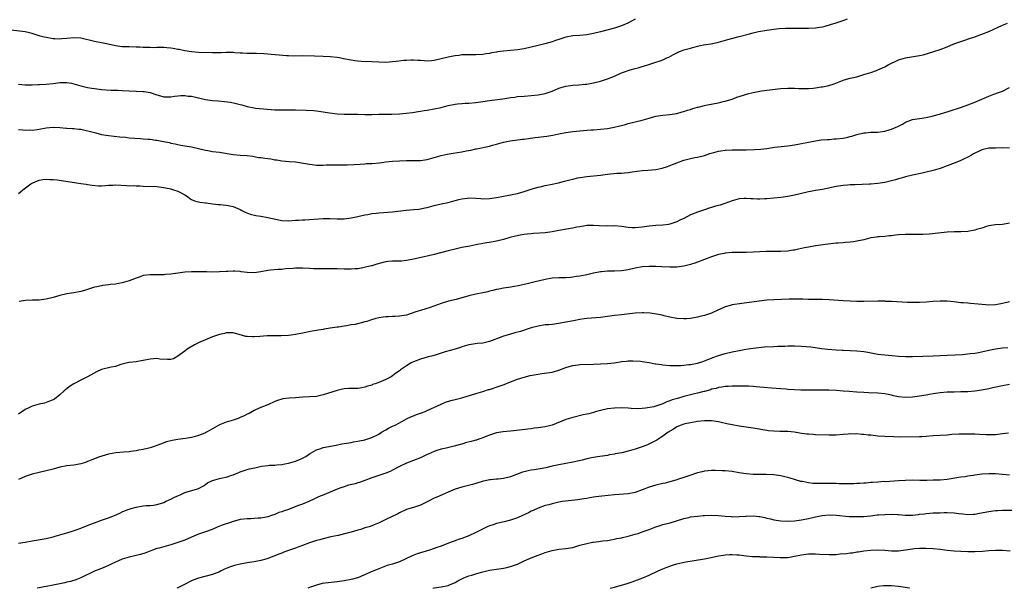
# Model space of a CAD drawing. Units: inches. Extents: x 2586000 to 2589000, y 1488000 to 1491000.
# Drawn here: x 2586221 to 2586506, y 1488000 to 1488164 of the extents above; entities that cross this region are included whole.
import ezdxf

# ---------------------------------------------------------------- set-up
doc = ezdxf.new("R2010")
doc.units = ezdxf.units.IN
doc.header["$MEASUREMENT"] = 0
doc.layers.add('LD25861488_10ft', color=131, linetype='Continuous')

msp = doc.modelspace()

# ---------------------------------------------------------------- linework, layer by layer
at = {"layer": 'LD25861488_10ft'}
for points, elevation in [([(2586399, 1488164.16), (2586396.88, 1488163), (2586395, 1488162.23), (2586393, 1488161.62), (2586389, 1488160.5), (2586387, 1488160.04), (2586385, 1488159.7), (2586383, 1488159.49), (2586381, 1488159.35), (2586379, 1488159.03), (2586377, 1488158.37), (2586376, 1488158), (2586375, 1488157.64), (2586372.97, 1488157.03), (2586371, 1488156.55), (2586369, 1488156.08), (2586367, 1488155.65), (2586365, 1488155.35), (2586360.97, 1488155), (2586359.24, 1488154.76), (2586359, 1488154.7), (2586357.54, 1488154.46), (2586357, 1488154.31), (2586355.85, 1488154.15), (2586355, 1488153.99), (2586353, 1488153.88), (2586351, 1488153.93), (2586350.1, 1488153.89), (2586349, 1488153.89), (2586348.25, 1488153.75), (2586347, 1488153.61), (2586346.51, 1488153.49), (2586345, 1488153.22), (2586341, 1488152.28), (2586340.2, 1488152.2), (2586339, 1488152.12), (2586338.13, 1488152.13), (2586337, 1488152.27), (2586336.26, 1488152.26), (2586335, 1488152.37), (2586334.33, 1488152.33), (2586333, 1488152.29), (2586332.23, 1488152.23), (2586330, 1488152), (2586329, 1488151.86), (2586327, 1488151.71), (2586325, 1488151.74), (2586323, 1488151.85), (2586319.95, 1488151.95), (2586319, 1488152.04), (2586318.14, 1488152.14), (2586317, 1488152.32), (2586314.79, 1488152.79), (2586313.67, 1488153), (2586313, 1488153.11), (2586311, 1488153.31), (2586309, 1488153.43), (2586306.48, 1488153.52), (2586303, 1488153.57), (2586300.44, 1488153.56), (2586299, 1488153.59), (2586298.38, 1488153.62), (2586296.22, 1488153.78), (2586293.99, 1488154.01), (2586293, 1488154.08), (2586291.8, 1488154.2), (2586289.73, 1488154.27), (2586289, 1488154.25), (2586287, 1488154.29), (2586285.64, 1488154.36), (2586285, 1488154.42), (2586283.48, 1488154.52), (2586283, 1488154.57), (2586281, 1488154.58), (2586279.5, 1488154.5), (2586277.55, 1488154.45), (2586277, 1488154.45), (2586273, 1488154.61), (2586271, 1488154.73), (2586269, 1488155.04), (2586267.42, 1488155.42), (2586267, 1488155.46), (2586265.71, 1488155.71), (2586265, 1488155.8), (2586263.89, 1488155.89), (2586263, 1488156), (2586261.97, 1488155.97), (2586261, 1488156.02), (2586259.95, 1488155.95), (2586259, 1488155.97), (2586257.97, 1488155.97), (2586257, 1488156.04), (2586256.07, 1488156.07), (2586255, 1488156.15), (2586253, 1488156.18), (2586251, 1488156.24), (2586249, 1488156.51), (2586246.89, 1488157), (2586245, 1488157.39), (2586243, 1488157.75), (2586239, 1488158.66), (2586237, 1488158.82), (2586235, 1488158.64), (2586233.52, 1488158.48), (2586233, 1488158.45), (2586231.52, 1488158.48), (2586231, 1488158.53), (2586230.61, 1488158.61), (2586229, 1488158.88), (2586228.49, 1488159), (2586227.33, 1488159.33), (2586225, 1488160.07), (2586224.25, 1488160.25), (2586223, 1488160.51), (2586218.96, 1488161.04)], 12060), ([(2586221, 1488145.42), (2586223, 1488145.24), (2586224.74, 1488145.26), (2586225, 1488145.24), (2586226.67, 1488145.33), (2586227, 1488145.32), (2586229, 1488145.41), (2586231, 1488145.63), (2586233, 1488145.92), (2586235, 1488145.95), (2586236.32, 1488145.68), (2586237, 1488145.57), (2586239, 1488144.99), (2586241, 1488144.46), (2586242.24, 1488144.24), (2586243, 1488144.14), (2586245, 1488143.92), (2586247.74, 1488143.74), (2586249, 1488143.74), (2586249.68, 1488143.68), (2586251, 1488143.64), (2586253, 1488143.5), (2586255, 1488143.42), (2586257, 1488143.36), (2586257.32, 1488143.32), (2586259.04, 1488143.04), (2586261, 1488142.35), (2586262.06, 1488142.06), (2586263, 1488141.77), (2586265, 1488141.78), (2586266.05, 1488141.95), (2586267, 1488142.07), (2586267.86, 1488142.14), (2586269, 1488142.17), (2586270.02, 1488142.02), (2586271, 1488141.93), (2586275, 1488141), (2586277, 1488140.73), (2586278.63, 1488140.63), (2586280.47, 1488140.47), (2586282.24, 1488140.24), (2586283.9, 1488139.9), (2586285, 1488139.59), (2586285.48, 1488139.48), (2586287, 1488139.01), (2586289, 1488138.59), (2586289.47, 1488138.53), (2586291.7, 1488138.3), (2586295, 1488138.08), (2586297, 1488138.02), (2586301, 1488138.05), (2586304.04, 1488137.96), (2586306.17, 1488137.83), (2586307, 1488137.76), (2586309, 1488137.5), (2586310.8, 1488137.2), (2586313, 1488136.9), (2586315, 1488136.77), (2586319, 1488136.74), (2586321, 1488136.7), (2586323, 1488136.73), (2586325, 1488136.79), (2586326.79, 1488136.79), (2586327, 1488136.81), (2586328.82, 1488136.82), (2586331, 1488136.92), (2586332.94, 1488137.06), (2586334.72, 1488137.28), (2586336.41, 1488137.59), (2586337, 1488137.67), (2586338.12, 1488137.88), (2586339, 1488137.98), (2586341, 1488138.28), (2586343, 1488138.73), (2586345, 1488139.28), (2586347, 1488139.7), (2586347.76, 1488139.76), (2586349, 1488139.89), (2586349.92, 1488139.92), (2586351, 1488139.99), (2586353, 1488140.14), (2586355, 1488140.43), (2586357, 1488140.76), (2586360.78, 1488141.22), (2586362.53, 1488141.47), (2586363, 1488141.58), (2586364.27, 1488141.73), (2586365, 1488141.85), (2586367, 1488141.98), (2586369, 1488142.13), (2586371, 1488142.38), (2586371.51, 1488142.49), (2586373, 1488142.75), (2586375, 1488143.4), (2586375.67, 1488143.67), (2586377, 1488144.26), (2586379, 1488144.9), (2586381, 1488145.16), (2586382.74, 1488145.26), (2586384.57, 1488145.43), (2586385, 1488145.48), (2586387, 1488145.84), (2586389, 1488146.34), (2586391.02, 1488146.98), (2586393, 1488147.78), (2586395, 1488148.68), (2586395.88, 1488149), (2586397, 1488149.38), (2586397.58, 1488149.58), (2586399, 1488149.95), (2586399.86, 1488150.14), (2586401, 1488150.56), (2586401.35, 1488150.65), (2586403.25, 1488151.25), (2586405, 1488151.76), (2586406.2, 1488152.2), (2586407, 1488152.47), (2586408.11, 1488153), (2586408.73, 1488153.27), (2586410.04, 1488153.96), (2586411, 1488154.5), (2586411.34, 1488154.66), (2586412.09, 1488155), (2586413, 1488155.33), (2586415, 1488155.87), (2586417, 1488156.37), (2586418.74, 1488156.74), (2586420.91, 1488157.09), (2586423, 1488157.54), (2586425.69, 1488158.31), (2586429, 1488159.17), (2586431.98, 1488159.98), (2586433, 1488160.24), (2586434.61, 1488160.61), (2586437, 1488161.06), (2586439, 1488161.32), (2586440.54, 1488161.46), (2586442.41, 1488161.59), (2586444.37, 1488161.63), (2586446.41, 1488161.59), (2586447, 1488161.56), (2586449, 1488161.55), (2586451, 1488161.68), (2586452.15, 1488161.85), (2586453, 1488162.02), (2586453.8, 1488162.2), (2586455.37, 1488162.63), (2586457, 1488163.15), (2586459, 1488163.81), (2586460.27, 1488164.27)], 12070), ([(2586221, 1488132.36), (2586222.3, 1488132.3), (2586223, 1488132.2), (2586224.25, 1488132.25), (2586225, 1488132.17), (2586226.39, 1488132.39), (2586227, 1488132.43), (2586229, 1488132.86), (2586231, 1488133.05), (2586232.93, 1488132.93), (2586233, 1488132.94), (2586234.77, 1488132.77), (2586235, 1488132.79), (2586236.64, 1488132.64), (2586237, 1488132.65), (2586238.46, 1488132.46), (2586239, 1488132.41), (2586240.18, 1488132.18), (2586241.81, 1488131.81), (2586243, 1488131.45), (2586243.37, 1488131.37), (2586245, 1488130.93), (2586247, 1488130.6), (2586250.25, 1488130.25), (2586251.88, 1488130.12), (2586253, 1488130), (2586256.25, 1488129.75), (2586257, 1488129.71), (2586258.43, 1488129.57), (2586259, 1488129.54), (2586260.7, 1488129.3), (2586261, 1488129.28), (2586262.92, 1488128.92), (2586264.57, 1488128.57), (2586265, 1488128.42), (2586266.21, 1488128.21), (2586267, 1488127.99), (2586267.88, 1488127.88), (2586269, 1488127.69), (2586271, 1488127.38), (2586273, 1488126.92), (2586275, 1488126.43), (2586275.71, 1488126.29), (2586277, 1488126.06), (2586279, 1488125.8), (2586283, 1488125.18), (2586285, 1488125), (2586287, 1488124.87), (2586288.62, 1488124.62), (2586289, 1488124.6), (2586290.32, 1488124.32), (2586291, 1488124.27), (2586292.08, 1488124.08), (2586293.85, 1488123.85), (2586295, 1488123.65), (2586295.58, 1488123.58), (2586297, 1488123.35), (2586299.14, 1488123.14), (2586301, 1488123.03), (2586303.31, 1488122.69), (2586305, 1488122.32), (2586305.75, 1488122.25), (2586307, 1488122.08), (2586307.89, 1488122.11), (2586309, 1488122.11), (2586309.84, 1488122.16), (2586311, 1488122.19), (2586313, 1488122.17), (2586313.88, 1488122.12), (2586315.88, 1488122.12), (2586317.77, 1488122.23), (2586319.61, 1488122.39), (2586321, 1488122.46), (2586321.49, 1488122.51), (2586323, 1488122.59), (2586325.22, 1488122.78), (2586327, 1488122.99), (2586329, 1488123.18), (2586331, 1488123.32), (2586333, 1488123.43), (2586337, 1488123.43), (2586339, 1488123.7), (2586341, 1488124.25), (2586343, 1488124.84), (2586344.75, 1488125.25), (2586346.45, 1488125.55), (2586349, 1488125.94), (2586350.18, 1488126.18), (2586351.58, 1488126.42), (2586353, 1488126.75), (2586353.22, 1488126.78), (2586357, 1488127.58), (2586357.83, 1488127.83), (2586359, 1488128.13), (2586361, 1488128.69), (2586362.91, 1488129.09), (2586366.45, 1488129.55), (2586367, 1488129.6), (2586368.19, 1488129.81), (2586370.04, 1488130.04), (2586371, 1488130.18), (2586373.52, 1488130.48), (2586375.24, 1488130.76), (2586377, 1488131.12), (2586379, 1488131.49), (2586381, 1488131.76), (2586384.08, 1488132.08), (2586385, 1488132.15), (2586386.27, 1488132.27), (2586387, 1488132.31), (2586389, 1488132.47), (2586391, 1488132.68), (2586392.97, 1488133.03), (2586394.58, 1488133.42), (2586395, 1488133.56), (2586396.16, 1488133.84), (2586397, 1488134.08), (2586399, 1488134.55), (2586401, 1488135.06), (2586403, 1488135.67), (2586405, 1488136.21), (2586407, 1488136.48), (2586409, 1488136.64), (2586411, 1488136.97), (2586412.57, 1488137.43), (2586413, 1488137.54), (2586414.08, 1488137.92), (2586415, 1488138.17), (2586415.59, 1488138.41), (2586417, 1488138.77), (2586417.17, 1488138.83), (2586417.92, 1488139), (2586419, 1488139.29), (2586419.37, 1488139.37), (2586421.88, 1488139.88), (2586423, 1488140.06), (2586424.4, 1488140.4), (2586425, 1488140.51), (2586426.61, 1488141), (2586427, 1488141.13), (2586428.36, 1488141.64), (2586430.24, 1488142.24), (2586431.37, 1488142.63), (2586433, 1488143.05), (2586435.47, 1488143.47), (2586437, 1488143.67), (2586437.81, 1488143.81), (2586440.13, 1488144.13), (2586441, 1488144.23), (2586443, 1488144.33), (2586445, 1488144.29), (2586446.23, 1488144.23), (2586447, 1488144.21), (2586449, 1488144.21), (2586450.33, 1488144.33), (2586451, 1488144.36), (2586452.63, 1488144.63), (2586453, 1488144.67), (2586454.91, 1488145.09), (2586456.44, 1488145.56), (2586459.34, 1488146.66), (2586461, 1488147.12), (2586463, 1488147.6), (2586463.85, 1488147.85), (2586465, 1488148.19), (2586467, 1488148.85), (2586468.59, 1488149.41), (2586469, 1488149.58), (2586471, 1488150.47), (2586471.99, 1488151), (2586475, 1488152.44), (2586477, 1488153.05), (2586480.43, 1488153.57), (2586481, 1488153.68), (2586482.07, 1488153.93), (2586483.64, 1488154.36), (2586485.16, 1488154.84), (2586487, 1488155.43), (2586489, 1488156.19), (2586490.96, 1488157.04), (2586492.41, 1488157.59), (2586493, 1488157.79), (2586494.14, 1488158.14), (2586495.43, 1488158.57), (2586497, 1488159.07), (2586499, 1488159.82), (2586501, 1488160.66), (2586505, 1488162.42), (2586506.46, 1488163)], 12080), ([(2586221, 1488113.87), (2586221.65, 1488114.35), (2586222.25, 1488115), (2586224.64, 1488116.64), (2586225, 1488116.87), (2586225.22, 1488117), (2586227, 1488117.76), (2586228.03, 1488117.97), (2586229, 1488118.07), (2586229.98, 1488117.98), (2586231, 1488117.95), (2586232.2, 1488117.8), (2586237.74, 1488117), (2586239, 1488116.81), (2586240.55, 1488116.55), (2586241, 1488116.51), (2586242.29, 1488116.29), (2586244.15, 1488116.15), (2586245, 1488116.15), (2586246.19, 1488116.19), (2586247, 1488116.26), (2586248.31, 1488116.31), (2586249, 1488116.37), (2586252.25, 1488116.25), (2586253, 1488116.13), (2586254.18, 1488116.18), (2586255, 1488116.06), (2586256.09, 1488116.09), (2586257, 1488116.02), (2586261, 1488115.87), (2586263, 1488115.65), (2586263.5, 1488115.5), (2586265, 1488115.22), (2586265.15, 1488115.15), (2586265.76, 1488115), (2586267, 1488114.55), (2586269, 1488113.47), (2586269.83, 1488113), (2586270.49, 1488112.49), (2586271, 1488112.18), (2586271.79, 1488111.79), (2586273, 1488111.53), (2586273.41, 1488111.41), (2586275, 1488111.25), (2586275.2, 1488111.2), (2586277, 1488110.92), (2586278.72, 1488110.72), (2586279.28, 1488110.72), (2586281, 1488110.56), (2586281.54, 1488110.46), (2586283, 1488110.11), (2586285, 1488109.25), (2586285.53, 1488109), (2586286.48, 1488108.48), (2586287.93, 1488107.93), (2586289.54, 1488107.54), (2586291, 1488107.33), (2586293, 1488106.95), (2586295.64, 1488106.36), (2586297, 1488106.13), (2586299, 1488106.04), (2586301, 1488106.16), (2586301.81, 1488106.19), (2586303, 1488106.31), (2586303.68, 1488106.32), (2586309, 1488106.73), (2586311, 1488106.71), (2586313, 1488106.57), (2586315, 1488106.57), (2586317, 1488106.83), (2586319, 1488107.27), (2586319.32, 1488107.32), (2586321, 1488107.7), (2586321.83, 1488107.83), (2586323, 1488108.08), (2586324.22, 1488108.22), (2586325, 1488108.33), (2586329, 1488108.65), (2586332.9, 1488109.1), (2586335, 1488109.28), (2586336.58, 1488109.42), (2586337, 1488109.48), (2586338.28, 1488109.72), (2586339, 1488109.89), (2586341, 1488110.45), (2586343, 1488110.89), (2586345, 1488111.28), (2586347, 1488111.85), (2586348.14, 1488112.14), (2586349, 1488112.4), (2586350.56, 1488112.56), (2586351, 1488112.62), (2586353, 1488112.53), (2586354.45, 1488112.45), (2586355, 1488112.4), (2586357, 1488112.45), (2586359, 1488112.72), (2586363, 1488113.52), (2586365, 1488113.9), (2586367, 1488114.45), (2586369, 1488115.17), (2586369.22, 1488115.22), (2586371, 1488115.77), (2586371.95, 1488115.95), (2586373, 1488116.2), (2586375, 1488116.58), (2586376.86, 1488117), (2586378.57, 1488117.43), (2586379, 1488117.56), (2586380.18, 1488117.82), (2586381, 1488118.06), (2586382.41, 1488118.41), (2586385, 1488118.84), (2586389, 1488119.2), (2586391, 1488119.46), (2586393.73, 1488119.73), (2586395, 1488119.76), (2586395.87, 1488119.87), (2586397, 1488119.91), (2586398.14, 1488120.14), (2586401, 1488120.57), (2586402.62, 1488120.62), (2586405, 1488120.86), (2586406.77, 1488121.23), (2586408.31, 1488121.69), (2586409.76, 1488122.24), (2586411, 1488122.79), (2586413, 1488123.56), (2586415, 1488124.04), (2586416.25, 1488124.25), (2586417, 1488124.35), (2586419, 1488124.83), (2586420.57, 1488125.43), (2586421.68, 1488125.68), (2586423, 1488126.11), (2586423.75, 1488126.25), (2586425, 1488126.41), (2586427, 1488126.48), (2586427.54, 1488126.46), (2586429, 1488126.46), (2586431, 1488126.47), (2586433.42, 1488126.58), (2586435.28, 1488126.72), (2586437, 1488126.92), (2586439.23, 1488127.23), (2586443, 1488127.66), (2586445, 1488127.95), (2586447, 1488128.3), (2586451, 1488129.12), (2586452.63, 1488129.37), (2586454.49, 1488129.51), (2586455, 1488129.5), (2586456.38, 1488129.62), (2586457, 1488129.64), (2586459, 1488129.89), (2586459.93, 1488130.07), (2586461, 1488130.31), (2586461.55, 1488130.45), (2586463, 1488130.9), (2586465, 1488131.38), (2586465.43, 1488131.43), (2586467, 1488131.56), (2586467.59, 1488131.59), (2586469, 1488131.63), (2586469.73, 1488131.73), (2586471, 1488131.88), (2586472.25, 1488132.25), (2586473, 1488132.44), (2586474.3, 1488133), (2586474.78, 1488133.22), (2586476.09, 1488133.91), (2586477, 1488134.43), (2586479, 1488135.21), (2586481, 1488135.58), (2586483, 1488135.85), (2586485, 1488136.3), (2586486.82, 1488136.82), (2586488.63, 1488137.37), (2586489, 1488137.46), (2586490.15, 1488137.85), (2586491, 1488138.09), (2586491.67, 1488138.33), (2586493.17, 1488138.83), (2586495, 1488139.48), (2586497, 1488140.23), (2586500.35, 1488141.65), (2586501, 1488141.96), (2586502.53, 1488142.53), (2586503.84, 1488143), (2586505, 1488143.45), (2586507, 1488144.46)], 12090), ([(2586507, 1488127.01), (2586505, 1488127.03), (2586503, 1488127.02), (2586501, 1488126.94), (2586499.45, 1488126.55), (2586499, 1488126.51), (2586498.03, 1488125.97), (2586497, 1488125.56), (2586496.66, 1488125.34), (2586496.07, 1488125), (2586495, 1488124.36), (2586493.78, 1488123.78), (2586493, 1488123.38), (2586491.3, 1488122.7), (2586489, 1488121.83), (2586487, 1488121.13), (2586485, 1488120.51), (2586483, 1488120.03), (2586481.8, 1488119.8), (2586479, 1488119.21), (2586477, 1488118.68), (2586475.72, 1488118.28), (2586475, 1488118.11), (2586474.14, 1488117.86), (2586473, 1488117.56), (2586471, 1488117.07), (2586469, 1488116.76), (2586467, 1488116.61), (2586466.6, 1488116.6), (2586462.39, 1488116.39), (2586461, 1488116.35), (2586460.29, 1488116.29), (2586459, 1488116.22), (2586457, 1488115.92), (2586453, 1488115.08), (2586451, 1488114.72), (2586449.56, 1488114.44), (2586449, 1488114.35), (2586446.26, 1488113.74), (2586445, 1488113.43), (2586443, 1488113.05), (2586441, 1488112.76), (2586439, 1488112.53), (2586437, 1488112.34), (2586436.31, 1488112.31), (2586435, 1488112.28), (2586434.29, 1488112.29), (2586433, 1488112.37), (2586432.38, 1488112.38), (2586431, 1488112.5), (2586430.43, 1488112.43), (2586429, 1488112.34), (2586427, 1488111.77), (2586424.87, 1488111), (2586423.47, 1488110.53), (2586422.21, 1488110.21), (2586421, 1488109.83), (2586420.38, 1488109.62), (2586419, 1488109.21), (2586417, 1488108.52), (2586415, 1488107.73), (2586413, 1488106.72), (2586411.83, 1488106.17), (2586411, 1488105.74), (2586409, 1488105.06), (2586408.65, 1488105), (2586407, 1488104.77), (2586405, 1488104.64), (2586403, 1488104.47), (2586402.37, 1488104.37), (2586401, 1488104.21), (2586400.08, 1488104.08), (2586399, 1488104), (2586398.02, 1488104.02), (2586397, 1488104.09), (2586395, 1488104.38), (2586393, 1488104.53), (2586392.49, 1488104.49), (2586391, 1488104.53), (2586390.5, 1488104.5), (2586388.59, 1488104.59), (2586387, 1488104.7), (2586386.71, 1488104.71), (2586385, 1488104.63), (2586384.59, 1488104.59), (2586383, 1488104.3), (2586382.17, 1488104.17), (2586381, 1488103.92), (2586379.71, 1488103.71), (2586377, 1488103.22), (2586375, 1488102.83), (2586373, 1488102.54), (2586369.68, 1488102.32), (2586369, 1488102.29), (2586367.87, 1488102.13), (2586367, 1488102.05), (2586365.85, 1488101.85), (2586364.45, 1488101.55), (2586362.85, 1488101.16), (2586361, 1488100.59), (2586359, 1488100.11), (2586357.99, 1488099.99), (2586355, 1488099.5), (2586353.05, 1488099.05), (2586351.31, 1488098.69), (2586349, 1488098.29), (2586347, 1488097.86), (2586345, 1488097.36), (2586341, 1488096.3), (2586339, 1488095.8), (2586335, 1488094.99), (2586333, 1488094.57), (2586331.58, 1488094.42), (2586331, 1488094.34), (2586329.64, 1488094.36), (2586329, 1488094.34), (2586327.74, 1488094.26), (2586327, 1488094.18), (2586325.89, 1488093.89), (2586324.45, 1488093.55), (2586323, 1488093.04), (2586322.84, 1488093), (2586320.43, 1488092.43), (2586319, 1488092.21), (2586318.12, 1488092.12), (2586317, 1488092.06), (2586315, 1488092.07), (2586313, 1488092.12), (2586311, 1488092.16), (2586308.18, 1488092.18), (2586307, 1488092.17), (2586306.21, 1488092.21), (2586305, 1488092.22), (2586303, 1488092.36), (2586302.33, 1488092.33), (2586301, 1488092.37), (2586300.28, 1488092.28), (2586298.12, 1488092.12), (2586297, 1488091.99), (2586295.97, 1488091.97), (2586293.75, 1488091.75), (2586293, 1488091.65), (2586291, 1488091.31), (2586289, 1488091.03), (2586287, 1488091.11), (2586285.32, 1488091.31), (2586285, 1488091.37), (2586283.45, 1488091.45), (2586283, 1488091.5), (2586281.42, 1488091.42), (2586281, 1488091.41), (2586279, 1488091.26), (2586277, 1488091.21), (2586275.25, 1488091.25), (2586273, 1488091.33), (2586271, 1488091.32), (2586269, 1488091.19), (2586267.04, 1488090.96), (2586265, 1488090.67), (2586263.5, 1488090.5), (2586263, 1488090.46), (2586261.56, 1488090.44), (2586261, 1488090.41), (2586259.53, 1488090.47), (2586259, 1488090.45), (2586257, 1488090.2), (2586256.14, 1488089.86), (2586255, 1488089.48), (2586253.76, 1488089), (2586253, 1488088.69), (2586251, 1488088.09), (2586249.91, 1488087.91), (2586249, 1488087.74), (2586247.62, 1488087.62), (2586247, 1488087.52), (2586245.33, 1488087.33), (2586245, 1488087.28), (2586243.64, 1488087), (2586243, 1488086.86), (2586241.57, 1488086.43), (2586241, 1488086.22), (2586240.06, 1488085.94), (2586239, 1488085.6), (2586237, 1488085.2), (2586235, 1488084.92), (2586233, 1488084.49), (2586231, 1488083.93), (2586229, 1488083.42), (2586227, 1488083.16), (2586225, 1488083.1), (2586223.02, 1488082.98), (2586221.24, 1488082.76)], 12100), ([(2586507, 1488105.32), (2586505, 1488104.92), (2586503, 1488104.89), (2586501, 1488104.55), (2586500.35, 1488104.35), (2586499, 1488103.9), (2586497.47, 1488103.47), (2586497, 1488103.32), (2586495.03, 1488102.97), (2586493, 1488102.85), (2586491, 1488102.81), (2586489, 1488102.7), (2586486.45, 1488102.45), (2586483.83, 1488102.17), (2586481.95, 1488102.05), (2586479.97, 1488102.03), (2586478.1, 1488102.1), (2586477, 1488102.1), (2586475, 1488101.99), (2586474.11, 1488101.89), (2586473, 1488101.73), (2586472.31, 1488101.69), (2586471, 1488101.52), (2586469.37, 1488101.37), (2586469, 1488101.36), (2586468.66, 1488101.34), (2586467, 1488101.06), (2586465, 1488100.56), (2586464.45, 1488100.45), (2586463, 1488100.1), (2586461.97, 1488099.97), (2586461, 1488099.81), (2586459.72, 1488099.72), (2586459, 1488099.64), (2586457.58, 1488099.58), (2586457, 1488099.52), (2586455.42, 1488099.42), (2586453.13, 1488099.13), (2586451.2, 1488098.8), (2586451, 1488098.77), (2586449, 1488098.41), (2586447.82, 1488098.18), (2586447, 1488097.99), (2586446.16, 1488097.84), (2586445, 1488097.57), (2586444.49, 1488097.51), (2586443, 1488097.28), (2586441, 1488097.19), (2586438.79, 1488097.21), (2586436.82, 1488097.18), (2586435, 1488097.09), (2586433, 1488096.95), (2586431, 1488096.86), (2586430.87, 1488096.87), (2586429, 1488096.86), (2586427, 1488096.86), (2586425, 1488096.73), (2586424.63, 1488096.63), (2586423, 1488096.32), (2586421.89, 1488095.89), (2586421, 1488095.6), (2586419, 1488094.82), (2586417, 1488094.08), (2586416.23, 1488093.77), (2586415, 1488093.39), (2586413, 1488092.92), (2586411, 1488092.69), (2586410.69, 1488092.69), (2586409, 1488092.63), (2586406.7, 1488092.7), (2586405, 1488092.81), (2586403, 1488092.85), (2586401, 1488092.72), (2586399, 1488092.36), (2586397, 1488091.91), (2586395, 1488091.62), (2586393, 1488091.52), (2586391.49, 1488091.49), (2586391, 1488091.46), (2586389.32, 1488091.32), (2586389, 1488091.28), (2586387, 1488090.91), (2586385, 1488090.44), (2586383, 1488090.04), (2586382.07, 1488089.93), (2586381, 1488089.73), (2586380.3, 1488089.7), (2586379, 1488089.56), (2586377, 1488089.54), (2586375, 1488089.47), (2586373, 1488089.12), (2586371, 1488088.62), (2586370.47, 1488088.47), (2586367.8, 1488087.8), (2586365.22, 1488087.22), (2586363.13, 1488086.87), (2586361, 1488086.57), (2586359.67, 1488086.33), (2586359, 1488086.19), (2586357.9, 1488085.9), (2586357, 1488085.68), (2586356.43, 1488085.57), (2586355, 1488085.25), (2586353, 1488084.88), (2586351, 1488084.38), (2586350.06, 1488084.06), (2586349, 1488083.76), (2586347.3, 1488083.3), (2586345.17, 1488082.83), (2586343, 1488082.18), (2586339.79, 1488081), (2586338.63, 1488080.63), (2586337, 1488080.16), (2586335.73, 1488079.73), (2586333, 1488078.84), (2586331, 1488078.48), (2586329.63, 1488078.37), (2586329, 1488078.39), (2586327.71, 1488078.29), (2586327, 1488078.31), (2586326.23, 1488078.23), (2586325, 1488078.04), (2586324.17, 1488077.83), (2586322.61, 1488077.39), (2586321.53, 1488077), (2586321, 1488076.83), (2586318.15, 1488076.15), (2586317, 1488075.98), (2586315.69, 1488075.69), (2586315, 1488075.62), (2586313.34, 1488075.34), (2586313, 1488075.32), (2586311, 1488075.02), (2586309.25, 1488074.75), (2586309, 1488074.7), (2586307.5, 1488074.5), (2586307, 1488074.39), (2586305.8, 1488074.2), (2586303, 1488073.59), (2586301, 1488073.18), (2586299.74, 1488073), (2586299, 1488072.92), (2586296.81, 1488072.81), (2586292.82, 1488072.82), (2586290.67, 1488072.67), (2586289, 1488072.51), (2586288.52, 1488072.52), (2586287, 1488072.63), (2586286.68, 1488072.68), (2586284.76, 1488073.24), (2586283, 1488073.67), (2586282.3, 1488073.7), (2586281, 1488073.67), (2586280.45, 1488073.55), (2586279, 1488073.2), (2586277, 1488072.5), (2586275, 1488071.69), (2586273.41, 1488071), (2586273, 1488070.79), (2586271.79, 1488070.21), (2586269.71, 1488069), (2586269, 1488068.44), (2586267, 1488066.96), (2586265.76, 1488066.23), (2586265, 1488066.05), (2586264.04, 1488065.96), (2586261.86, 1488066.14), (2586261, 1488066.25), (2586259, 1488066.15), (2586257, 1488065.7), (2586256.41, 1488065.59), (2586255, 1488065.37), (2586253, 1488065.18), (2586252.85, 1488065.15), (2586250.55, 1488064.55), (2586249, 1488064.01), (2586247.79, 1488063.79), (2586245, 1488063.09), (2586243.57, 1488062.43), (2586240.97, 1488061.03), (2586239, 1488060.07), (2586237.02, 1488059), (2586235.8, 1488058.2), (2586235, 1488057.54), (2586234.66, 1488057.34), (2586234.21, 1488057), (2586233, 1488055.78), (2586231.41, 1488054.59), (2586231, 1488054.37), (2586230.03, 1488054.03), (2586229, 1488053.59), (2586228.56, 1488053.44), (2586227, 1488053.08), (2586225, 1488052.54), (2586224.07, 1488052.07), (2586223, 1488051.57), (2586222.18, 1488051), (2586221.47, 1488050.53), (2586221, 1488050.27)], 12110), ([(2586507, 1488082.61), (2586505, 1488082.16), (2586504.03, 1488081.97), (2586503, 1488081.79), (2586501, 1488081.71), (2586500.22, 1488081.78), (2586499, 1488081.87), (2586497.99, 1488082.01), (2586495.79, 1488082.21), (2586495, 1488082.24), (2586493.64, 1488082.36), (2586493, 1488082.39), (2586491, 1488082.61), (2586489, 1488082.79), (2586487, 1488082.87), (2586485, 1488082.78), (2586483, 1488082.58), (2586481, 1488082.42), (2586479.59, 1488082.41), (2586477.53, 1488082.47), (2586473, 1488082.7), (2586471.22, 1488082.78), (2586471, 1488082.8), (2586469.17, 1488082.83), (2586469, 1488082.85), (2586465, 1488082.78), (2586463, 1488082.78), (2586461, 1488082.81), (2586459, 1488082.9), (2586455, 1488083.23), (2586453, 1488083.32), (2586449, 1488083.32), (2586447.38, 1488083.38), (2586447, 1488083.38), (2586445.42, 1488083.42), (2586443.38, 1488083.38), (2586439, 1488083.25), (2586437, 1488083.1), (2586433.32, 1488082.68), (2586429.79, 1488082.21), (2586427, 1488081.78), (2586426.39, 1488081.61), (2586425, 1488081.19), (2586424.62, 1488081), (2586423, 1488080.31), (2586421, 1488079.4), (2586419, 1488078.68), (2586417.62, 1488078.38), (2586417, 1488078.18), (2586415.94, 1488078.06), (2586415, 1488077.87), (2586413.78, 1488077.78), (2586413, 1488077.76), (2586411, 1488077.88), (2586409, 1488078.23), (2586407.4, 1488078.6), (2586406.77, 1488078.77), (2586405.1, 1488079.1), (2586403.33, 1488079.33), (2586401.43, 1488079.43), (2586401, 1488079.43), (2586399, 1488079.33), (2586395, 1488078.94), (2586393, 1488078.69), (2586390.29, 1488078.29), (2586389, 1488078.14), (2586385, 1488077.81), (2586384.3, 1488077.7), (2586383, 1488077.54), (2586381.2, 1488077.2), (2586379, 1488076.76), (2586377, 1488076.41), (2586375, 1488076.15), (2586374.05, 1488076.05), (2586373, 1488075.96), (2586371, 1488075.67), (2586369, 1488075.17), (2586365.87, 1488074.13), (2586364.31, 1488073.69), (2586362.74, 1488073.26), (2586361, 1488072.71), (2586360.5, 1488072.5), (2586357, 1488071.16), (2586355, 1488070.71), (2586353.41, 1488070.59), (2586351.62, 1488070.38), (2586351, 1488070.26), (2586349, 1488069.68), (2586348.54, 1488069.46), (2586347, 1488069.03), (2586344.19, 1488068.19), (2586341.29, 1488067.29), (2586340.18, 1488067), (2586339.26, 1488066.74), (2586339, 1488066.66), (2586337, 1488066.12), (2586335, 1488065.36), (2586334.31, 1488065), (2586333, 1488064.15), (2586331.32, 1488063), (2586331, 1488062.74), (2586329.96, 1488062.04), (2586329, 1488061.3), (2586328.55, 1488061), (2586327, 1488060.2), (2586325, 1488059.38), (2586323.95, 1488059), (2586323.24, 1488058.76), (2586323, 1488058.65), (2586321.71, 1488058.29), (2586321, 1488057.99), (2586320.13, 1488057.87), (2586319, 1488057.68), (2586318.34, 1488057.66), (2586317, 1488057.68), (2586316.38, 1488057.62), (2586315, 1488057.57), (2586314.56, 1488057.44), (2586313, 1488057.11), (2586309, 1488055.82), (2586307, 1488055.37), (2586305, 1488055.22), (2586303.13, 1488055.13), (2586301, 1488054.97), (2586299.11, 1488054.89), (2586297.31, 1488054.69), (2586297, 1488054.61), (2586295.8, 1488054.2), (2586295, 1488053.88), (2586293, 1488052.97), (2586291, 1488052.17), (2586289.46, 1488051.46), (2586289, 1488051.27), (2586288.6, 1488051), (2586287.56, 1488050.44), (2586287, 1488050.23), (2586286.2, 1488049.8), (2586285, 1488049.23), (2586284.45, 1488049), (2586283, 1488048.5), (2586282.28, 1488048.28), (2586281, 1488047.94), (2586279, 1488047.2), (2586277, 1488046.04), (2586276.38, 1488045.62), (2586275.25, 1488045), (2586275, 1488044.87), (2586274.79, 1488044.79), (2586273, 1488044.04), (2586271.7, 1488043.7), (2586271, 1488043.5), (2586269.22, 1488043.22), (2586267.04, 1488042.96), (2586265.34, 1488042.66), (2586263.77, 1488042.23), (2586263, 1488041.93), (2586262.29, 1488041.71), (2586261, 1488041.15), (2586260.49, 1488041), (2586259, 1488040.51), (2586257, 1488040.03), (2586255.81, 1488039.81), (2586255, 1488039.62), (2586253.47, 1488039.47), (2586253, 1488039.39), (2586251.32, 1488039.32), (2586249.09, 1488039.09), (2586247, 1488038.68), (2586244.14, 1488037.86), (2586243, 1488037.38), (2586242.71, 1488037.29), (2586242.06, 1488037), (2586241, 1488036.56), (2586240.33, 1488036.33), (2586239, 1488035.91), (2586237.63, 1488035.63), (2586237, 1488035.53), (2586235, 1488035.31), (2586233, 1488034.95), (2586231, 1488034.38), (2586229, 1488033.88), (2586227, 1488033.45), (2586225, 1488032.94), (2586223, 1488032.29), (2586221, 1488031.35)], 12120), ([(2586221, 1488013.01), (2586223, 1488013.31), (2586225, 1488013.68), (2586229, 1488014.37), (2586231, 1488014.84), (2586231.58, 1488015), (2586235, 1488016.03), (2586236.5, 1488016.5), (2586237.97, 1488017), (2586239, 1488017.39), (2586240.15, 1488017.85), (2586241, 1488018.14), (2586241.59, 1488018.41), (2586243, 1488018.9), (2586245, 1488019.65), (2586247, 1488020.35), (2586248.7, 1488021), (2586250.28, 1488021.72), (2586251, 1488022.08), (2586251.65, 1488022.35), (2586253, 1488022.83), (2586253.54, 1488023), (2586255, 1488023.38), (2586257, 1488023.75), (2586257.84, 1488023.84), (2586259, 1488023.91), (2586260.03, 1488024.03), (2586261, 1488024.18), (2586262.68, 1488024.68), (2586263, 1488024.8), (2586263.45, 1488025), (2586264.49, 1488025.51), (2586265, 1488025.7), (2586265.84, 1488026.16), (2586267.21, 1488026.79), (2586267.71, 1488027), (2586269, 1488027.61), (2586272.74, 1488028.74), (2586273, 1488028.8), (2586273.41, 1488029), (2586274.4, 1488029.6), (2586275, 1488029.93), (2586275.62, 1488030.38), (2586276.82, 1488031), (2586277, 1488031.08), (2586279, 1488031.68), (2586279.88, 1488031.88), (2586281, 1488032.08), (2586282.61, 1488032.61), (2586283, 1488032.71), (2586283.66, 1488033), (2586284.61, 1488033.39), (2586285, 1488033.57), (2586287, 1488034.26), (2586287.57, 1488034.43), (2586289.2, 1488034.8), (2586291.19, 1488035.19), (2586293, 1488035.47), (2586293.52, 1488035.52), (2586295, 1488035.57), (2586295.63, 1488035.63), (2586297, 1488035.7), (2586297.87, 1488035.87), (2586299, 1488036.13), (2586301, 1488036.72), (2586301.7, 1488037), (2586303, 1488037.57), (2586303.93, 1488038.07), (2586305, 1488038.75), (2586307, 1488039.91), (2586308.33, 1488040.33), (2586309, 1488040.59), (2586312.67, 1488041.33), (2586314.37, 1488041.63), (2586315, 1488041.76), (2586317, 1488042.1), (2586317.72, 1488042.28), (2586319, 1488042.41), (2586319.45, 1488042.55), (2586321, 1488042.82), (2586321.57, 1488043), (2586323, 1488043.5), (2586325, 1488044.5), (2586325.83, 1488045), (2586327, 1488045.76), (2586327.79, 1488046.21), (2586329, 1488046.78), (2586329.5, 1488047), (2586331, 1488047.76), (2586333, 1488048.87), (2586334.4, 1488049.6), (2586335, 1488049.8), (2586335.87, 1488050.13), (2586337.37, 1488050.63), (2586338.37, 1488051), (2586339, 1488051.27), (2586343, 1488053.15), (2586344.3, 1488053.7), (2586345.84, 1488054.16), (2586347, 1488054.42), (2586349, 1488054.95), (2586353, 1488056.2), (2586355, 1488056.78), (2586356.68, 1488057.32), (2586357, 1488057.4), (2586359.72, 1488058.28), (2586361.16, 1488058.84), (2586363, 1488059.57), (2586365, 1488060.29), (2586367, 1488060.91), (2586368.65, 1488061.35), (2586371, 1488061.82), (2586372.06, 1488061.94), (2586374.28, 1488062.28), (2586375, 1488062.36), (2586377, 1488062.91), (2586379, 1488063.67), (2586379.95, 1488063.95), (2586381, 1488064.3), (2586382.5, 1488064.5), (2586383, 1488064.58), (2586387, 1488064.68), (2586389, 1488064.77), (2586391, 1488064.89), (2586392.91, 1488065.09), (2586394.65, 1488065.35), (2586395, 1488065.41), (2586396.44, 1488065.56), (2586397, 1488065.61), (2586398.36, 1488065.64), (2586400.52, 1488065.48), (2586401, 1488065.42), (2586403, 1488065.1), (2586404.78, 1488064.78), (2586405, 1488064.73), (2586406.54, 1488064.54), (2586407, 1488064.46), (2586409, 1488064.32), (2586410.27, 1488064.27), (2586412.31, 1488064.31), (2586414.52, 1488064.52), (2586415, 1488064.59), (2586417, 1488064.96), (2586418.55, 1488065.45), (2586419, 1488065.58), (2586419.98, 1488066.02), (2586421, 1488066.38), (2586421.43, 1488066.57), (2586423, 1488067.14), (2586425, 1488067.75), (2586427, 1488068.22), (2586428.55, 1488068.55), (2586430.97, 1488068.97), (2586433, 1488069.28), (2586434.53, 1488069.47), (2586436.35, 1488069.65), (2586439, 1488069.8), (2586440.19, 1488069.81), (2586441, 1488069.86), (2586442.13, 1488069.87), (2586443, 1488069.92), (2586445, 1488069.96), (2586447, 1488069.89), (2586449.64, 1488069.64), (2586452.79, 1488069.21), (2586454.55, 1488069), (2586457, 1488068.76), (2586458.69, 1488068.69), (2586459, 1488068.66), (2586461, 1488068.63), (2586463, 1488068.55), (2586465, 1488068.31), (2586466.09, 1488068.09), (2586469, 1488067.58), (2586471, 1488067.33), (2586473.12, 1488067.12), (2586475, 1488066.97), (2586477, 1488066.88), (2586479, 1488066.89), (2586485, 1488067.1), (2586489, 1488067.29), (2586491.35, 1488067.35), (2586493.47, 1488067.47), (2586495.69, 1488067.69), (2586497, 1488067.88), (2586498.06, 1488068.06), (2586500.61, 1488068.61), (2586501, 1488068.71), (2586503, 1488069.1), (2586505, 1488069.37), (2586506.49, 1488069.51)], 12130), ([(2586507, 1488058.79), (2586505, 1488058.4), (2586502.21, 1488057.79), (2586501, 1488057.55), (2586500.56, 1488057.44), (2586498.88, 1488057.12), (2586497, 1488056.84), (2586495, 1488056.69), (2586494.69, 1488056.69), (2586493, 1488056.64), (2586491, 1488056.6), (2586489, 1488056.54), (2586487, 1488056.39), (2586485, 1488056.08), (2586483.88, 1488055.88), (2586483, 1488055.7), (2586481, 1488055.39), (2586479, 1488055.15), (2586477, 1488055.07), (2586475, 1488055.27), (2586473.57, 1488055.57), (2586473, 1488055.68), (2586471, 1488056.09), (2586469, 1488056.33), (2586466.43, 1488056.43), (2586465, 1488056.45), (2586463, 1488056.55), (2586460.73, 1488056.73), (2586459, 1488056.89), (2586456.97, 1488057.03), (2586454.88, 1488057.12), (2586452.85, 1488057.15), (2586448.88, 1488057.12), (2586446.84, 1488057.16), (2586445, 1488057.27), (2586443, 1488057.4), (2586442.56, 1488057.44), (2586441, 1488057.52), (2586438.3, 1488057.7), (2586436.1, 1488057.9), (2586435, 1488058.04), (2586433.87, 1488058.13), (2586433, 1488058.23), (2586431.73, 1488058.27), (2586431, 1488058.32), (2586429, 1488058.32), (2586427, 1488058.31), (2586425.78, 1488058.22), (2586425, 1488058.21), (2586424, 1488058), (2586423, 1488057.93), (2586422.33, 1488057.67), (2586421, 1488057.42), (2586420.7, 1488057.3), (2586419, 1488056.82), (2586418.77, 1488056.77), (2586417, 1488056.3), (2586416.12, 1488056.12), (2586415, 1488055.85), (2586413, 1488055.33), (2586411.21, 1488054.79), (2586409.66, 1488054.34), (2586409, 1488054.05), (2586408.17, 1488053.83), (2586407, 1488053.19), (2586405, 1488052.51), (2586404.36, 1488052.36), (2586401.94, 1488051.94), (2586401, 1488051.88), (2586399.77, 1488051.77), (2586397.85, 1488051.85), (2586397, 1488051.94), (2586395, 1488052.05), (2586393, 1488051.99), (2586391, 1488051.77), (2586389, 1488051.34), (2586387.79, 1488051), (2586387, 1488050.75), (2586385.62, 1488050.38), (2586385, 1488050.19), (2586384, 1488050), (2586381, 1488049.28), (2586379, 1488048.65), (2586375, 1488047.11), (2586374.63, 1488047), (2586373, 1488046.62), (2586371, 1488046.31), (2586369.82, 1488046.18), (2586369, 1488046.04), (2586368.06, 1488045.94), (2586365.6, 1488045.6), (2586363, 1488045.3), (2586360.89, 1488045.11), (2586359, 1488044.82), (2586357, 1488044.21), (2586355.74, 1488043.74), (2586355, 1488043.43), (2586353.86, 1488043), (2586353.22, 1488042.78), (2586353, 1488042.73), (2586351.67, 1488042.33), (2586350.07, 1488041.93), (2586349, 1488041.61), (2586348.5, 1488041.5), (2586346.78, 1488041), (2586344.46, 1488040.46), (2586343, 1488040.14), (2586341.72, 1488039.72), (2586341, 1488039.51), (2586339.26, 1488038.74), (2586339, 1488038.6), (2586337, 1488037.68), (2586335, 1488036.89), (2586333, 1488036.07), (2586331, 1488035.11), (2586329, 1488034.09), (2586328.26, 1488033.74), (2586327, 1488033.21), (2586325, 1488032.57), (2586323, 1488031.89), (2586321, 1488031.08), (2586319.47, 1488030.53), (2586319, 1488030.39), (2586318.18, 1488030.18), (2586316.29, 1488029.71), (2586315, 1488029.32), (2586314.08, 1488029), (2586313, 1488028.59), (2586309.14, 1488027), (2586307.65, 1488026.35), (2586306.27, 1488025.73), (2586304.79, 1488025), (2586303, 1488024.29), (2586301.88, 1488023.88), (2586299.65, 1488023), (2586299, 1488022.77), (2586297.66, 1488022.34), (2586297, 1488022.06), (2586296.15, 1488021.84), (2586295, 1488021.32), (2586294.08, 1488021), (2586293, 1488020.65), (2586292.55, 1488020.55), (2586291, 1488020.25), (2586290.19, 1488020.19), (2586289, 1488020.12), (2586288.08, 1488020.08), (2586287, 1488020.07), (2586285, 1488019.84), (2586283.4, 1488019.4), (2586283, 1488019.28), (2586282.25, 1488019), (2586281.32, 1488018.68), (2586281, 1488018.6), (2586279.81, 1488018.19), (2586278.35, 1488017.65), (2586276.9, 1488017), (2586275, 1488016.26), (2586273, 1488015.57), (2586271, 1488014.76), (2586269, 1488013.92), (2586267, 1488013.17), (2586265, 1488012.52), (2586263, 1488011.98), (2586261.59, 1488011.59), (2586261, 1488011.45), (2586259.69, 1488011), (2586257.75, 1488010.25), (2586256.25, 1488009.75), (2586254.65, 1488009.35), (2586253, 1488008.97), (2586251, 1488008.37), (2586249.91, 1488007.91), (2586249, 1488007.55), (2586247.82, 1488007), (2586247, 1488006.59), (2586246.3, 1488006.3), (2586245, 1488005.73), (2586243, 1488004.92), (2586239, 1488003.02), (2586237.55, 1488002.45), (2586236.03, 1488001.97), (2586235, 1488001.75), (2586234.4, 1488001.6), (2586231, 1488000.9), (2586229, 1488000.55), (2586228.42, 1488000.42), (2586227, 1488000.17), (2586226.44, 1488000)], 12140), ([(2586506.75, 1488044.75), (2586505, 1488044.52), (2586503, 1488044.3), (2586501, 1488044.23), (2586500.25, 1488044.25), (2586498.33, 1488044.33), (2586497, 1488044.42), (2586496.44, 1488044.44), (2586495, 1488044.51), (2586493, 1488044.5), (2586492.48, 1488044.48), (2586490.34, 1488044.34), (2586489, 1488044.22), (2586485, 1488043.95), (2586483, 1488043.78), (2586481.73, 1488043.73), (2586481, 1488043.68), (2586475.64, 1488043.64), (2586473.65, 1488043.65), (2586471, 1488043.75), (2586469, 1488043.92), (2586467, 1488044.15), (2586466.21, 1488044.21), (2586465, 1488044.36), (2586464.38, 1488044.38), (2586463, 1488044.52), (2586462.49, 1488044.49), (2586461, 1488044.54), (2586460.48, 1488044.48), (2586459, 1488044.38), (2586457, 1488044.2), (2586455, 1488044.18), (2586451, 1488044.3), (2586450.37, 1488044.37), (2586449, 1488044.42), (2586448.5, 1488044.5), (2586447, 1488044.68), (2586445, 1488045), (2586443, 1488045.2), (2586440.76, 1488045.24), (2586439, 1488045.29), (2586437.47, 1488045.46), (2586437, 1488045.5), (2586433, 1488046.22), (2586429, 1488046.82), (2586427, 1488047.16), (2586425.46, 1488047.46), (2586423.8, 1488047.8), (2586423, 1488047.98), (2586421, 1488048.3), (2586420.33, 1488048.33), (2586419, 1488048.34), (2586417, 1488048.1), (2586415, 1488047.75), (2586413.43, 1488047.43), (2586413, 1488047.36), (2586411.98, 1488047), (2586411.28, 1488046.72), (2586411, 1488046.59), (2586410.06, 1488045.94), (2586409, 1488045.32), (2586408.82, 1488045.18), (2586408.52, 1488045), (2586407, 1488043.9), (2586405.22, 1488042.78), (2586403.92, 1488042.08), (2586402.57, 1488041.43), (2586401, 1488040.79), (2586399, 1488040.14), (2586397, 1488039.59), (2586395.11, 1488039.11), (2586393.25, 1488038.75), (2586393, 1488038.68), (2586391.54, 1488038.46), (2586391, 1488038.34), (2586390.2, 1488038.2), (2586388.1, 1488037.9), (2586386.4, 1488037.6), (2586385, 1488037.33), (2586384.75, 1488037.25), (2586383.73, 1488037), (2586382.8, 1488036.8), (2586381, 1488036.37), (2586379, 1488036), (2586377, 1488035.66), (2586375, 1488035.24), (2586373.2, 1488034.8), (2586371.56, 1488034.44), (2586369.83, 1488034.17), (2586369, 1488034.05), (2586368.11, 1488033.89), (2586367, 1488033.63), (2586366.51, 1488033.49), (2586363, 1488032.11), (2586361, 1488031.64), (2586359.5, 1488031.5), (2586359, 1488031.47), (2586357.29, 1488031.29), (2586357, 1488031.28), (2586355.69, 1488031), (2586355.14, 1488030.86), (2586353, 1488030.2), (2586352.05, 1488029.95), (2586349, 1488029.21), (2586347, 1488028.56), (2586345, 1488027.74), (2586343.25, 1488027), (2586341.72, 1488026.28), (2586341, 1488025.98), (2586339, 1488024.93), (2586337, 1488023.94), (2586335, 1488023.3), (2586333.94, 1488023), (2586333, 1488022.69), (2586331, 1488021.75), (2586330.52, 1488021.48), (2586327, 1488019.81), (2586325.11, 1488018.89), (2586323.72, 1488018.28), (2586323, 1488018.06), (2586322.23, 1488017.77), (2586321, 1488017.42), (2586319.79, 1488017), (2586319, 1488016.76), (2586317, 1488016.18), (2586315.9, 1488015.9), (2586313.28, 1488015.28), (2586311.19, 1488014.81), (2586309, 1488014.28), (2586307.97, 1488014.03), (2586307, 1488013.75), (2586306.43, 1488013.57), (2586305, 1488013.09), (2586303, 1488012.31), (2586301.98, 1488011.98), (2586301, 1488011.62), (2586299, 1488010.93), (2586297.59, 1488010.41), (2586297, 1488010.15), (2586296.16, 1488009.84), (2586295, 1488009.32), (2586294.76, 1488009.24), (2586293, 1488008.56), (2586292.4, 1488008.4), (2586291, 1488008), (2586289, 1488007.65), (2586287, 1488007.38), (2586285, 1488007.01), (2586283.42, 1488006.58), (2586281.92, 1488006.08), (2586280.52, 1488005.48), (2586279.55, 1488005), (2586279, 1488004.75), (2586277, 1488003.97), (2586273, 1488002.97), (2586271.6, 1488002.4), (2586271, 1488002.14), (2586268.92, 1488001.08), (2586267, 1488000.14), (2586266.69, 1488000)], 12150), ([(2586507, 1488032.63), (2586502.98, 1488032.98), (2586501, 1488033.05), (2586499, 1488032.9), (2586497, 1488032.61), (2586496.53, 1488032.53), (2586495, 1488032.34), (2586494.2, 1488032.2), (2586493, 1488032.08), (2586491.85, 1488031.85), (2586489, 1488031.4), (2586487, 1488031.24), (2586485, 1488031.16), (2586483.12, 1488031.12), (2586481.13, 1488031.13), (2586479, 1488031.15), (2586477, 1488031.13), (2586475, 1488031.04), (2586471.24, 1488030.76), (2586470.77, 1488030.77), (2586469, 1488030.64), (2586467.48, 1488030.52), (2586467, 1488030.5), (2586465.63, 1488030.37), (2586465, 1488030.35), (2586463.78, 1488030.22), (2586463, 1488030.19), (2586462.18, 1488030.18), (2586461, 1488030.1), (2586459.91, 1488030.09), (2586459, 1488030.15), (2586457.83, 1488030.17), (2586457, 1488030.25), (2586455.78, 1488030.22), (2586455, 1488030.25), (2586453, 1488030.21), (2586451.73, 1488030.27), (2586450.25, 1488030.25), (2586449, 1488030.42), (2586447.23, 1488030.77), (2586447, 1488030.79), (2586446.83, 1488030.83), (2586445.28, 1488031.28), (2586445, 1488031.38), (2586443.74, 1488031.74), (2586443, 1488032), (2586442.17, 1488032.17), (2586441, 1488032.47), (2586439, 1488032.71), (2586436.8, 1488032.8), (2586435, 1488032.81), (2586433, 1488032.86), (2586431, 1488033.02), (2586429, 1488033.31), (2586427, 1488033.65), (2586425, 1488033.87), (2586424.08, 1488033.92), (2586422.03, 1488033.97), (2586421, 1488033.95), (2586420.1, 1488033.9), (2586419, 1488033.77), (2586418.36, 1488033.64), (2586417, 1488033.31), (2586414.49, 1488032.49), (2586413, 1488031.97), (2586411.48, 1488031.48), (2586411, 1488031.31), (2586410.05, 1488031), (2586409, 1488030.7), (2586407.65, 1488030.35), (2586407, 1488030.21), (2586405, 1488029.78), (2586403, 1488029.21), (2586401, 1488028.42), (2586399, 1488027.68), (2586397, 1488027.28), (2586393, 1488027.01), (2586389.39, 1488026.61), (2586387.62, 1488026.38), (2586387, 1488026.32), (2586385.91, 1488026.09), (2586385, 1488025.95), (2586384.22, 1488025.78), (2586382.49, 1488025.51), (2586378.85, 1488025.14), (2586377.93, 1488025), (2586377, 1488024.83), (2586375, 1488024.36), (2586374.12, 1488024.12), (2586373, 1488023.85), (2586371, 1488023.16), (2586369.53, 1488022.47), (2586369, 1488022.25), (2586368.19, 1488021.81), (2586366.5, 1488021), (2586365, 1488020.33), (2586363, 1488019.64), (2586361.18, 1488019.18), (2586359, 1488018.65), (2586357.74, 1488018.26), (2586357, 1488018), (2586356.29, 1488017.71), (2586354.74, 1488017), (2586353, 1488016.1), (2586351, 1488015.17), (2586349, 1488014.4), (2586347.94, 1488014.06), (2586347, 1488013.7), (2586346.46, 1488013.54), (2586345.1, 1488013), (2586343, 1488012.2), (2586341.76, 1488011.76), (2586341, 1488011.47), (2586339.62, 1488011), (2586336.08, 1488009.92), (2586334.62, 1488009.38), (2586331, 1488007.68), (2586329, 1488007), (2586327.43, 1488006.57), (2586325.97, 1488005.97), (2586325, 1488005.64), (2586323.55, 1488005), (2586322.61, 1488004.61), (2586319, 1488003.06), (2586318.82, 1488003), (2586317.4, 1488002.6), (2586317, 1488002.51), (2586315, 1488002.15), (2586313, 1488001.9), (2586310.4, 1488001.6), (2586308.66, 1488001.34), (2586307, 1488000.94), (2586305, 1488000.23), (2586304.49, 1488000)], 12160), ([(2586340.59, 1488000), (2586341, 1488000.12), (2586343, 1488000.45), (2586345, 1488000.85), (2586345.39, 1488001), (2586347, 1488001.67), (2586347.85, 1488002.15), (2586349.17, 1488002.83), (2586349.58, 1488003), (2586351, 1488003.55), (2586351.81, 1488003.81), (2586353, 1488004.14), (2586354.62, 1488004.62), (2586356.16, 1488005), (2586357, 1488005.23), (2586359, 1488005.53), (2586360.33, 1488005.67), (2586361, 1488005.77), (2586362, 1488006), (2586363, 1488006.26), (2586364.99, 1488007), (2586367, 1488007.97), (2586369.44, 1488009), (2586371, 1488009.56), (2586372.07, 1488009.93), (2586373, 1488010.31), (2586375, 1488010.94), (2586377, 1488011.27), (2586379, 1488011.46), (2586381, 1488011.81), (2586382.12, 1488012.12), (2586383, 1488012.4), (2586385, 1488012.96), (2586386.72, 1488013.28), (2586387, 1488013.35), (2586388.48, 1488013.52), (2586389, 1488013.6), (2586389.65, 1488013.65), (2586391, 1488013.82), (2586391.98, 1488014.02), (2586393, 1488014.14), (2586393.68, 1488014.32), (2586395, 1488014.55), (2586395.36, 1488014.64), (2586397, 1488015), (2586399, 1488015.58), (2586399.85, 1488015.85), (2586401, 1488016.25), (2586403.07, 1488017), (2586405, 1488017.76), (2586405.95, 1488018.05), (2586407, 1488018.36), (2586409.09, 1488018.91), (2586413, 1488020.13), (2586414.43, 1488020.43), (2586415, 1488020.57), (2586417, 1488020.85), (2586418.64, 1488021), (2586419, 1488021.03), (2586421, 1488021.1), (2586423, 1488021.02), (2586425, 1488020.82), (2586426.69, 1488020.69), (2586427, 1488020.65), (2586429, 1488020.67), (2586430.78, 1488020.78), (2586431, 1488020.81), (2586433, 1488020.87), (2586434.74, 1488020.74), (2586435, 1488020.7), (2586436.43, 1488020.43), (2586437, 1488020.27), (2586438.04, 1488020.04), (2586439, 1488019.79), (2586441, 1488019.45), (2586443, 1488019.34), (2586445, 1488019.46), (2586447, 1488019.73), (2586449, 1488020.1), (2586451, 1488020.58), (2586452.99, 1488021.01), (2586455, 1488021.17), (2586457, 1488021.1), (2586460.76, 1488020.76), (2586462.68, 1488020.68), (2586464.69, 1488020.69), (2586465, 1488020.71), (2586466.88, 1488020.88), (2586468.85, 1488021.15), (2586469.16, 1488021.16), (2586471, 1488021.33), (2586473, 1488021.37), (2586474.74, 1488021.26), (2586475, 1488021.25), (2586476.91, 1488021.09), (2586479, 1488021.12), (2586480.7, 1488021.3), (2586481, 1488021.35), (2586482.47, 1488021.53), (2586483, 1488021.62), (2586485, 1488021.77), (2586485.77, 1488021.77), (2586487, 1488021.81), (2586488.17, 1488021.83), (2586489, 1488021.82), (2586491, 1488021.76), (2586492.41, 1488021.59), (2586493.51, 1488021.51), (2586495, 1488021.33), (2586496.65, 1488021.35), (2586497, 1488021.38), (2586498.37, 1488021.63), (2586501, 1488022.2), (2586503, 1488022.45), (2586503.52, 1488022.48), (2586505, 1488022.51), (2586509, 1488022.52)], 12170), ([(2586391.76, 1488000), (2586393, 1488000.32), (2586396.64, 1488001.36), (2586397, 1488001.49), (2586398.15, 1488001.85), (2586401.23, 1488003), (2586403, 1488003.78), (2586405.63, 1488005), (2586407, 1488005.6), (2586407.97, 1488006.03), (2586409, 1488006.41), (2586409.44, 1488006.56), (2586411, 1488007.05), (2586413.61, 1488007.61), (2586416.06, 1488008.06), (2586419, 1488008.54), (2586420.91, 1488008.91), (2586423, 1488009.34), (2586424.44, 1488009.56), (2586425, 1488009.63), (2586426.29, 1488009.71), (2586427, 1488009.75), (2586428.34, 1488009.66), (2586429, 1488009.63), (2586431, 1488009.36), (2586432.8, 1488009.2), (2586433, 1488009.17), (2586434.87, 1488009.13), (2586435, 1488009.11), (2586436.94, 1488009.06), (2586440.85, 1488008.85), (2586442.9, 1488008.9), (2586443.6, 1488009), (2586445, 1488009.23), (2586447, 1488009.66), (2586449, 1488009.92), (2586451, 1488009.94), (2586452.15, 1488009.85), (2586455, 1488009.71), (2586456.23, 1488009.77), (2586457, 1488009.78), (2586458.1, 1488009.9), (2586459.93, 1488010.07), (2586461, 1488010.22), (2586461.74, 1488010.26), (2586463, 1488010.48), (2586463.48, 1488010.52), (2586465, 1488010.77), (2586467, 1488010.98), (2586469, 1488011.05), (2586471.04, 1488010.96), (2586473, 1488010.82), (2586475, 1488010.84), (2586477, 1488011.09), (2586479, 1488011.42), (2586479.48, 1488011.48), (2586481, 1488011.6), (2586483, 1488011.59), (2586485, 1488011.52), (2586487, 1488011.33), (2586489, 1488011.01), (2586491, 1488010.78), (2586493, 1488010.69), (2586495, 1488010.66), (2586497, 1488010.65), (2586499.26, 1488010.74), (2586501, 1488010.89), (2586503, 1488011), (2586505, 1488010.96), (2586507.18, 1488010.82)], 12180), ([(2586478.16, 1488000), (2586478.03, 1488000.03), (2586476.35, 1488000.35), (2586475, 1488000.55), (2586473, 1488000.73), (2586472.72, 1488000.72), (2586471, 1488000.73), (2586470.68, 1488000.68), (2586469, 1488000.5), (2586466.97, 1488000)], 12190)]:
    msp.add_lwpolyline(points, dxfattribs=dict(at, elevation=elevation))

doc.saveas('drawing.dxf')
